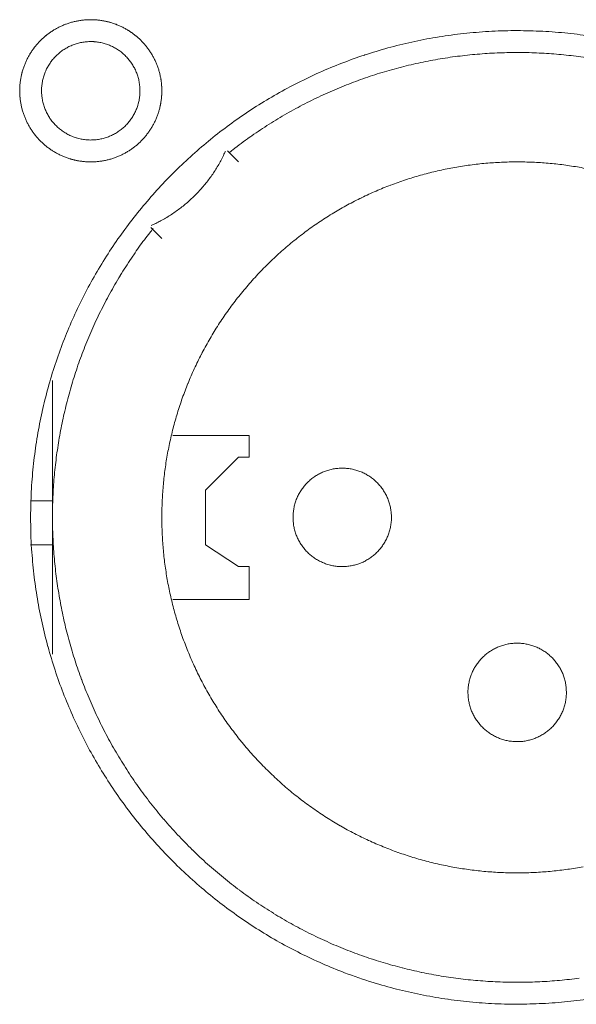
# Model space of a CAD drawing. Units: millimetres. Extents: x -560 to 1260, y -1157 to 1524.
# Drawn here: x 294 to 307, y -382 to -359 of the extents above; entities that cross this region are included whole.
import ezdxf

# ---------------------------------------------------------------- set-up
doc = ezdxf.new("R2010")
doc.units = ezdxf.units.MM
doc.header["$LTSCALE"] = 50.8
doc.layers.get('0').update_dxf_attribs({"lineweight": 0})
doc.layers.add('_U+30EC_U+30A4_U+30E4_U+30FC 1', color=7, linetype='Continuous', lineweight=0)

# ---------------------------------------------------------------- blocks, each defined once
blk = doc.blocks.new('グループ-6')
at = {"layer": '_U+30EC_U+30A4_U+30E4_U+30FC 1', "color": 0, "lineweight": 0}
for p, q in [((-17.91, -586.48), (-18.164, -586.226)), ((-20.45, -592.83), (-20.45, -589.782)), ((-20.45, -592.576), (-20.958, -592.576)), ((-20.45, -596.132), (-20.45, -592.83)), ((-20.45, -593.592), (-20.958, -593.592))]:
    blk.add_line(p, q, dxfattribs=at)
at = {"layer": '_U+30EC_U+30A4_U+30E4_U+30FC 1', "color": 0, "lineweight": 0, "flags": 128}
for points in [[(-21.212, -583.051), (-21.212, -583.057, 0.010252), (-21.21, -583.135, 0.013375), (-21.204, -583.213), (-21.204, -583.219, 0.013335), (-21.192, -583.306), (-21.192, -583.306, 0.01328), (-21.177, -583.392), (-21.177, -583.392, 0.013212), (-21.157, -583.476), (-21.157, -583.476, 0.013138), (-21.133, -583.559), (-21.132, -583.559, 0.013058), (-21.104, -583.639), (-21.104, -583.639, 0.012979), (-21.072, -583.718), (-21.072, -583.718, 0.012901), (-21.036, -583.795), (-21.035, -583.795, 0.012828), (-20.995, -583.869), (-20.995, -583.869, 0.012763), (-20.952, -583.941), (-20.952, -583.941, 0.012708), (-20.905, -584.011), (-20.905, -584.011, 0.012664), (-20.854, -584.078, 0.012628), (-20.8, -584.142, 0.012613), (-20.743, -584.204, 0.012612), (-20.683, -584.262, 0.012626), (-20.62, -584.318, 0.012647), (-20.555, -584.37), (-20.555, -584.37, 0.012684), (-20.486, -584.419), (-20.486, -584.419, 0.012734), (-20.416, -584.464), (-20.416, -584.464, 0.012794), (-20.342, -584.506), (-20.342, -584.506, 0.012863), (-20.267, -584.544), (-20.267, -584.544, 0.012939), (-20.189, -584.579), (-20.189, -584.579, 0.013018), (-20.109, -584.609), (-20.109, -584.609, 0.013097), (-20.028, -584.635), (-20.028, -584.635, 0.013177), (-19.944, -584.658), (-19.939, -584.659, 0.016567), (-19.843, -584.678), (-19.838, -584.679, 0.013321), (-19.75, -584.692, 0.013371), (-19.662, -584.699), (-19.662, -584.699, 0.013378), (-19.573, -584.702), (-19.572, -584.702, 0.013395), (-19.483, -584.7), (-19.482, -584.7, 0.013376), (-19.394, -584.694), (-19.394, -584.694, 0.013336), (-19.307, -584.683), (-19.306, -584.683, 0.01328), (-19.221, -584.667), (-19.22, -584.667, 0.013213), (-19.136, -584.647), (-19.136, -584.647, 0.013138), (-19.054, -584.623), (-19.054, -584.623, 0.013059), (-18.973, -584.595), (-18.973, -584.594, 0.012979), (-18.894, -584.562), (-18.894, -584.562, 0.012901), (-18.818, -584.526), (-18.817, -584.526, 0.012829), (-18.743, -584.486), (-18.743, -584.486, 0.012764), (-18.671, -584.442), (-18.671, -584.442, 0.012708), (-18.601, -584.395), (-18.601, -584.395, 0.012664), (-18.534, -584.344, 0.012628), (-18.47, -584.291, 0.012613), (-18.409, -584.234, 0.012612), (-18.35, -584.174, 0.012626), (-18.295, -584.111, 0.012647), (-18.242, -584.045), (-18.242, -584.045, 0.012684), (-18.194, -583.977), (-18.194, -583.977, 0.012734), (-18.148, -583.906), (-18.148, -583.906, 0.012794), (-18.106, -583.833), (-18.106, -583.833, 0.012863), (-18.068, -583.757), (-18.068, -583.757, 0.012938), (-18.034, -583.68), (-18.034, -583.679, 0.013017), (-18.003, -583.6), (-18.003, -583.6, 0.013097), (-17.977, -583.518), (-17.977, -583.518, 0.013177), (-17.955, -583.435), (-17.953, -583.429, 0.016566), (-17.934, -583.334), (-17.933, -583.328, 0.01332), (-17.921, -583.241, 0.013371), (-17.913, -583.153), (-17.913, -583.152, 0.013377), (-17.91, -583.063), (-17.91, -583.063, 0.013396), (-17.912, -582.973), (-17.912, -582.973, 0.013376), (-17.918, -582.884), (-17.918, -582.884, 0.013336), (-17.929, -582.797), (-17.929, -582.797, 0.01328), (-17.945, -582.711), (-17.945, -582.711, 0.013213), (-17.965, -582.627), (-17.965, -582.626, 0.013138), (-17.989, -582.544), (-17.989, -582.544, 0.013059), (-18.018, -582.463), (-18.018, -582.463, 0.012979), (-18.05, -582.385), (-18.05, -582.384, 0.012901), (-18.086, -582.308), (-18.086, -582.308, 0.012829), (-18.126, -582.234), (-18.126, -582.233, 0.012764), (-18.17, -582.161), (-18.17, -582.161, 0.012708), (-18.217, -582.092), (-18.217, -582.092, 0.012664), (-18.268, -582.025, 0.012628), (-18.322, -581.96, 0.012613), (-18.379, -581.899, 0.012612), (-18.439, -581.84, 0.012626), (-18.501, -581.785, 0.012646), (-18.567, -581.733), (-18.567, -581.733, 0.012684), (-18.635, -581.684), (-18.635, -581.684, 0.012734), (-18.706, -581.638), (-18.706, -581.638, 0.012794), (-18.779, -581.597), (-18.78, -581.597, 0.012863), (-18.855, -581.558), (-18.855, -581.558, 0.012938), (-18.933, -581.524), (-18.933, -581.524, 0.013017), (-19.012, -581.494), (-19.013, -581.494, 0.013097), (-19.094, -581.467), (-19.094, -581.467, 0.013177), (-19.177, -581.445), (-19.183, -581.444, 0.016566), (-19.279, -581.424), (-19.284, -581.423, 0.01332), (-19.371, -581.411, 0.013371), (-19.459, -581.403), (-19.46, -581.403, 0.013377), (-19.549, -581.4), (-19.55, -581.4, 0.013396), (-19.639, -581.402), (-19.639, -581.402, 0.013376), (-19.728, -581.409), (-19.728, -581.409, 0.013336), (-19.815, -581.42), (-19.816, -581.42, 0.01328), (-19.901, -581.435), (-19.901, -581.435, 0.013213), (-19.985, -581.455), (-19.986, -581.455, 0.013138), (-20.068, -581.48), (-20.068, -581.48, 0.013058), (-20.149, -581.508), (-20.149, -581.508, 0.012979), (-20.228, -581.54), (-20.228, -581.54, 0.012901), (-20.304, -581.577), (-20.304, -581.577, 0.012828), (-20.379, -581.617), (-20.379, -581.617, 0.012763), (-20.451, -581.66), (-20.451, -581.66, 0.012708), (-20.52, -581.707), (-20.52, -581.707, 0.012664), (-20.587, -581.758, 0.012628), (-20.652, -581.812, 0.012613), (-20.713, -581.869, 0.012612), (-20.772, -581.929, 0.012626), (-20.827, -581.992, 0.012647), (-20.879, -582.057), (-20.879, -582.057, 0.012685), (-20.928, -582.126), (-20.928, -582.126, 0.012734), (-20.974, -582.196), (-20.974, -582.197, 0.012795), (-21.016, -582.27), (-21.016, -582.27, 0.012864), (-21.054, -582.345), (-21.054, -582.345, 0.012939), (-21.088, -582.423), (-21.088, -582.423, 0.013019), (-21.119, -582.503), (-21.119, -582.503, 0.013099), (-21.145, -582.584), (-21.145, -582.584, 0.013176), (-21.167, -582.668), (-21.167, -582.668, 0.013248), (-21.185, -582.753), (-21.185, -582.753, 0.01331), (-21.198, -582.839), (-21.199, -582.84, 0.013364), (-21.207, -582.927), (-21.208, -582.933, 0.016733), (-21.212, -583.034), (-21.212, -583.04), (-21.212, -583.051)], [(-17.91, -583.051), (-17.91, -583.045, 0.010252), (-17.912, -582.967, 0.013376), (-17.918, -582.889), (-17.918, -582.884, 0.013336), (-17.929, -582.797), (-17.93, -582.796, 0.01328), (-17.945, -582.711), (-17.945, -582.71, 0.013213), (-17.965, -582.626), (-17.965, -582.626, 0.013138), (-17.989, -582.544), (-17.989, -582.544, 0.013059), (-18.018, -582.463), (-18.018, -582.463, 0.012979), (-18.05, -582.384), (-18.05, -582.384, 0.012901), (-18.087, -582.308), (-18.087, -582.308, 0.012829), (-18.127, -582.233), (-18.127, -582.233, 0.012764), (-18.17, -582.161), (-18.17, -582.161, 0.012708), (-18.217, -582.092), (-18.217, -582.092, 0.012664), (-18.268, -582.025, 0.012628), (-18.322, -581.96, 0.012613), (-18.379, -581.899, 0.012613), (-18.439, -581.84, 0.012626), (-18.502, -581.785, 0.012647), (-18.567, -581.733), (-18.567, -581.733, 0.012685), (-18.636, -581.684), (-18.636, -581.684, 0.012734), (-18.706, -581.638), (-18.707, -581.638, 0.012795), (-18.78, -581.596), (-18.78, -581.596, 0.012864), (-18.855, -581.558), (-18.855, -581.558, 0.012939), (-18.933, -581.524), (-18.933, -581.524, 0.013018), (-19.013, -581.493), (-19.013, -581.493, 0.013099), (-19.094, -581.467), (-19.1, -581.466, 0.016479), (-19.194, -581.441), (-19.199, -581.44, 0.013264), (-19.285, -581.423, 0.013321), (-19.371, -581.411), (-19.372, -581.411, 0.013373), (-19.46, -581.403), (-19.46, -581.403, 0.013372), (-19.549, -581.4), (-19.55, -581.4, 0.013387), (-19.639, -581.402), (-19.64, -581.402, 0.013376), (-19.728, -581.409), (-19.729, -581.409, 0.013335), (-19.816, -581.42), (-19.816, -581.42, 0.013279), (-19.901, -581.435), (-19.902, -581.435, 0.013212), (-19.986, -581.455), (-19.986, -581.455, 0.013137), (-20.068, -581.48), (-20.069, -581.48, 0.013058), (-20.149, -581.508), (-20.149, -581.508, 0.012979), (-20.228, -581.54), (-20.228, -581.541, 0.012901), (-20.304, -581.577), (-20.305, -581.577, 0.012829), (-20.379, -581.617), (-20.379, -581.617, 0.012764), (-20.451, -581.66), (-20.451, -581.66, 0.012709), (-20.521, -581.708), (-20.521, -581.708, 0.012664), (-20.588, -581.758, 0.012629), (-20.652, -581.812, 0.012613), (-20.713, -581.869, 0.012613), (-20.772, -581.929, 0.012627), (-20.827, -581.992, 0.012647), (-20.88, -582.058), (-20.88, -582.058, 0.012685), (-20.928, -582.126), (-20.928, -582.126, 0.012735), (-20.974, -582.197), (-20.974, -582.197, 0.012795), (-21.016, -582.27), (-21.016, -582.27, 0.012864), (-21.054, -582.345), (-21.054, -582.346, 0.01294), (-21.088, -582.423), (-21.088, -582.423, 0.013018), (-21.119, -582.503), (-21.119, -582.503, 0.0131), (-21.145, -582.584), (-21.147, -582.59, 0.01648), (-21.171, -582.684), (-21.172, -582.689, 0.013264), (-21.189, -582.775, 0.013321), (-21.201, -582.862), (-21.201, -582.862, 0.013373), (-21.209, -582.95), (-21.209, -582.95, 0.013372), (-21.212, -583.04), (-21.212, -583.04, 0.013387), (-21.21, -583.13), (-21.21, -583.13, 0.013377), (-21.204, -583.218), (-21.204, -583.219, 0.013336), (-21.192, -583.306), (-21.192, -583.306, 0.01328), (-21.177, -583.392), (-21.177, -583.392, 0.013212), (-21.157, -583.476), (-21.157, -583.476, 0.013138), (-21.133, -583.559), (-21.132, -583.559, 0.013059), (-21.104, -583.639), (-21.104, -583.639, 0.012979), (-21.072, -583.718), (-21.072, -583.718, 0.012901), (-21.036, -583.795), (-21.035, -583.795, 0.012829), (-20.995, -583.869), (-20.995, -583.869, 0.012764), (-20.952, -583.941), (-20.952, -583.941, 0.012708), (-20.905, -584.011), (-20.905, -584.011, 0.012664), (-20.854, -584.078, 0.012628), (-20.8, -584.142, 0.012613), (-20.743, -584.204, 0.012613), (-20.683, -584.262, 0.012626), (-20.62, -584.318, 0.012647), (-20.555, -584.37), (-20.555, -584.37, 0.012685), (-20.486, -584.419), (-20.486, -584.419, 0.012735), (-20.416, -584.464), (-20.416, -584.464, 0.012795), (-20.342, -584.506), (-20.342, -584.506, 0.012864), (-20.267, -584.544), (-20.267, -584.544, 0.012939), (-20.189, -584.579), (-20.189, -584.579, 0.013018), (-20.109, -584.609), (-20.109, -584.609, 0.0131), (-20.028, -584.635), (-20.022, -584.637, 0.01648), (-19.929, -584.661), (-19.923, -584.662, 0.013264), (-19.837, -584.679, 0.013321), (-19.751, -584.691), (-19.75, -584.692, 0.013374), (-19.662, -584.699), (-19.662, -584.699, 0.013373), (-19.573, -584.702), (-19.572, -584.702, 0.013387), (-19.483, -584.7), (-19.482, -584.7, 0.013376), (-19.394, -584.694), (-19.394, -584.694, 0.013335), (-19.307, -584.683), (-19.306, -584.683, 0.013279), (-19.221, -584.667), (-19.22, -584.667, 0.013212), (-19.136, -584.647), (-19.136, -584.647, 0.013137), (-19.054, -584.623), (-19.054, -584.623, 0.013058), (-18.973, -584.594), (-18.973, -584.594, 0.012979), (-18.894, -584.562), (-18.894, -584.562, 0.012901), (-18.818, -584.526), (-18.817, -584.526, 0.012828), (-18.743, -584.486), (-18.743, -584.486, 0.012763), (-18.671, -584.442), (-18.671, -584.442, 0.012708), (-18.601, -584.395), (-18.601, -584.395, 0.012664), (-18.534, -584.344, 0.012628), (-18.47, -584.291, 0.012613), (-18.409, -584.234, 0.012613), (-18.35, -584.174, 0.012626), (-18.295, -584.111, 0.012647), (-18.242, -584.045), (-18.242, -584.045, 0.012685), (-18.194, -583.977), (-18.194, -583.977, 0.012735), (-18.148, -583.906), (-18.148, -583.906, 0.012795), (-18.106, -583.833), (-18.106, -583.833, 0.012864), (-18.068, -583.757), (-18.068, -583.757, 0.01294), (-18.034, -583.68), (-18.034, -583.679, 0.013019), (-18.003, -583.6), (-18.003, -583.6, 0.013099), (-17.977, -583.518), (-17.977, -583.518, 0.013176), (-17.955, -583.435), (-17.955, -583.434, 0.013247), (-17.937, -583.35), (-17.937, -583.349, 0.013309), (-17.923, -583.263), (-17.923, -583.263, 0.013364), (-17.915, -583.175), (-17.914, -583.169, 0.016733), (-17.91, -583.069), (-17.91, -583.063), (-17.91, -583.052)], [(-20.958, -592.956, 0.003203), (-20.957, -593.104), (-20.956, -593.215, 0.01286), (-20.942, -593.583), (-20.934, -593.695, 0.012836), (-20.882, -594.273), (-20.882, -594.275, 0.012793), (-20.801, -594.845), (-20.801, -594.847, 0.012739), (-20.692, -595.408), (-20.691, -595.409, 0.012675), (-20.555, -595.96), (-20.554, -595.961, 0.012605), (-20.391, -596.501), (-20.391, -596.502, 0.012532), (-20.202, -597.031), (-20.201, -597.032, 0.012459), (-19.987, -597.547), (-19.987, -597.548, 0.012387), (-19.748, -598.051), (-19.748, -598.052, 0.01232), (-19.485, -598.54), (-19.485, -598.541, 0.01226), (-19.199, -599.015), (-19.199, -599.016, 0.012208), (-18.891, -599.474), (-18.891, -599.475, 0.012167), (-18.561, -599.917, 0.01213), (-18.211, -600.343, 0.012115), (-17.841, -600.751, 0.012111), (-17.451, -601.141, 0.01212), (-17.043, -601.512, 0.012141), (-16.617, -601.862, 0.012167), (-16.175, -602.191), (-16.174, -602.192, 0.012208), (-15.716, -602.5), (-15.715, -602.5, 0.01226), (-15.241, -602.786), (-15.241, -602.786, 0.01232), (-14.752, -603.049), (-14.751, -603.049, 0.012387), (-14.249, -603.288), (-14.248, -603.288, 0.01246), (-13.732, -603.503), (-13.665, -603.529, 0.018824), (-13.001, -603.757), (-12.934, -603.777, 0.012642), (-12.386, -603.928, 0.012708), (-11.83, -604.051), (-11.828, -604.052, 0.012768), (-11.263, -604.147), (-11.261, -604.147, 0.012816), (-10.687, -604.214), (-10.684, -604.214, 0.012853), (-10.102, -604.252), (-10.099, -604.252, 0.012839), (-9.51, -604.259), (-9.507, -604.259, 0.012857), (-8.921, -604.237), (-8.918, -604.237, 0.012835), (-8.34, -604.185), (-8.338, -604.184, 0.012793), (-7.768, -604.103)], [(-8.048, -581.768, 0.012816), (-8.622, -581.701), (-8.625, -581.701, 0.012853), (-9.207, -581.663), (-9.21, -581.663, 0.012839), (-9.799, -581.655), (-9.802, -581.655, 0.012857), (-10.388, -581.678), (-10.391, -581.678, 0.012836), (-10.969, -581.73), (-10.971, -581.73, 0.012793), (-11.541, -581.811), (-11.543, -581.811, 0.012739), (-12.104, -581.92), (-12.106, -581.921, 0.012675), (-12.656, -582.057), (-12.658, -582.057, 0.012605), (-13.197, -582.22), (-13.199, -582.221, 0.012532), (-13.727, -582.41), (-13.728, -582.41, 0.012459), (-14.244, -582.624), (-14.245, -582.625, 0.012387), (-14.747, -582.864), (-14.748, -582.864, 0.01232), (-15.237, -583.126), (-15.237, -583.127, 0.01226), (-15.712, -583.412), (-15.712, -583.412, 0.012208), (-16.171, -583.72), (-16.171, -583.72, 0.012167), (-16.614, -584.05, 0.01213), (-17.04, -584.4, 0.012115), (-17.448, -584.77, 0.012111), (-17.838, -585.16, 0.01212), (-18.208, -585.568, 0.012141), (-18.559, -585.994, 0.012167), (-18.888, -586.436), (-18.889, -586.436, 0.012208), (-19.197, -586.895), (-19.197, -586.895, 0.01226), (-19.483, -587.37), (-19.483, -587.37, 0.01232), (-19.746, -587.859), (-19.746, -587.86, 0.012387), (-19.985, -588.362), (-19.985, -588.363, 0.012459), (-20.2, -588.879), (-20.2, -588.88, 0.012532), (-20.389, -589.408), (-20.39, -589.409, 0.012605), (-20.553, -589.949), (-20.554, -589.95, 0.012675), (-20.69, -590.501), (-20.691, -590.503, 0.012739), (-20.8, -591.063), (-20.8, -591.065, 0.012793), (-20.881, -591.635), (-20.882, -591.637, 0.012835), (-20.934, -592.215), (-20.934, -592.218, 0.012856), (-20.957, -592.804), (-20.957, -592.806, 0.003206), (-20.958, -592.954, 0.003206)], [(-20.704, -583.051), (-20.704, -583.068, 0.02079), (-20.7, -583.143), (-20.699, -583.154, 0.011801), (-20.693, -583.207), (-20.693, -583.207, 0.01175), (-20.685, -583.26), (-20.685, -583.26, 0.011701), (-20.674, -583.312), (-20.674, -583.312, 0.011646), (-20.661, -583.363), (-20.661, -583.363, 0.011586), (-20.645, -583.414), (-20.645, -583.414, 0.011524), (-20.628, -583.463), (-20.628, -583.463, 0.011462), (-20.608, -583.511), (-20.608, -583.511, 0.011401), (-20.586, -583.558), (-20.586, -583.558, 0.011344), (-20.562, -583.604), (-20.562, -583.604, 0.011291), (-20.536, -583.648), (-20.536, -583.648, 0.011245), (-20.508, -583.692), (-20.508, -583.692, 0.011206), (-20.478, -583.733), (-20.478, -583.733, 0.011175), (-20.447, -583.774, 0.011151), (-20.413, -583.813, 0.01114), (-20.378, -583.85, 0.01114), (-20.342, -583.886, 0.011149), (-20.303, -583.92, 0.011168), (-20.264, -583.953, 0.011189), (-20.223, -583.983), (-20.223, -583.983, 0.011224), (-20.18, -584.012), (-20.18, -584.012, 0.011267), (-20.136, -584.039), (-20.136, -584.039, 0.011316), (-20.091, -584.064), (-20.091, -584.064, 0.011371), (-20.045, -584.087), (-20.045, -584.087, 0.01143), (-19.997, -584.108), (-19.997, -584.108, 0.011492), (-19.948, -584.127), (-19.948, -584.127, 0.011555), (-19.899, -584.144), (-19.895, -584.145, 0.014528), (-19.838, -584.16), (-19.835, -584.161, 0.011687), (-19.783, -584.173, 0.011738), (-19.731, -584.182), (-19.731, -584.182, 0.011779), (-19.677, -584.188), (-19.677, -584.188, 0.011816), (-19.623, -584.193), (-19.623, -584.193, 0.011814), (-19.568, -584.194), (-19.568, -584.194, 0.011825), (-19.513, -584.193), (-19.513, -584.193, 0.011818), (-19.459, -584.19), (-19.459, -584.19, 0.011789), (-19.405, -584.184), (-19.405, -584.184, 0.011749), (-19.352, -584.175), (-19.352, -584.175, 0.0117), (-19.3, -584.164), (-19.3, -584.164, 0.011645), (-19.249, -584.151), (-19.249, -584.151, 0.011585), (-19.199, -584.136), (-19.199, -584.136, 0.011523), (-19.15, -584.118), (-19.149, -584.118, 0.011461), (-19.101, -584.098), (-19.101, -584.098, 0.0114), (-19.054, -584.076), (-19.054, -584.076, 0.011343), (-19.009, -584.052), (-19.009, -584.052, 0.01129), (-18.964, -584.026), (-18.964, -584.026, 0.011244), (-18.921, -583.998), (-18.921, -583.998, 0.011205), (-18.879, -583.968), (-18.879, -583.968, 0.011175), (-18.838, -583.937, 0.01115), (-18.799, -583.904, 0.011139), (-18.762, -583.869, 0.011139), (-18.726, -583.832, 0.011148), (-18.692, -583.794, 0.011167), (-18.66, -583.754, 0.011189), (-18.629, -583.713), (-18.629, -583.713, 0.011224), (-18.6, -583.67), (-18.6, -583.67, 0.011266), (-18.573, -583.626), (-18.573, -583.626, 0.011316), (-18.548, -583.581), (-18.548, -583.581, 0.011371), (-18.525, -583.535), (-18.525, -583.535, 0.01143), (-18.504, -583.487), (-18.504, -583.487, 0.011492), (-18.485, -583.439), (-18.485, -583.439, 0.011555), (-18.469, -583.389), (-18.468, -583.386, 0.014528), (-18.452, -583.329), (-18.451, -583.326, 0.011687), (-18.44, -583.274, 0.011738), (-18.431, -583.221), (-18.43, -583.221, 0.011779), (-18.424, -583.168), (-18.424, -583.167, 0.011817), (-18.42, -583.113), (-18.42, -583.113, 0.011814), (-18.418, -583.058), (-18.418, -583.058, 0.011825), (-18.419, -583.003), (-18.419, -583.003, 0.011818), (-18.422, -582.949), (-18.423, -582.949, 0.011789), (-18.429, -582.895), (-18.429, -582.895, 0.011749), (-18.437, -582.842), (-18.437, -582.842, 0.0117), (-18.448, -582.79), (-18.448, -582.79, 0.011645), (-18.461, -582.739), (-18.461, -582.739, 0.011585), (-18.477, -582.689), (-18.477, -582.689, 0.011523), (-18.494, -582.64), (-18.494, -582.64, 0.011461), (-18.514, -582.592), (-18.514, -582.592, 0.0114), (-18.536, -582.545), (-18.536, -582.545, 0.011343), (-18.56, -582.499), (-18.56, -582.499, 0.011291), (-18.586, -582.454), (-18.586, -582.454, 0.011244), (-18.614, -582.411), (-18.614, -582.411, 0.011206), (-18.644, -582.369), (-18.644, -582.369, 0.011175), (-18.675, -582.329, 0.01115), (-18.709, -582.29, 0.01114), (-18.744, -582.252, 0.011139), (-18.78, -582.216, 0.011149), (-18.818, -582.182, 0.011168), (-18.858, -582.15, 0.01119), (-18.899, -582.119), (-18.899, -582.119, 0.011225), (-18.942, -582.09), (-18.942, -582.09, 0.011267), (-18.986, -582.063), (-18.986, -582.063, 0.011317), (-19.031, -582.038), (-19.031, -582.038, 0.011372), (-19.077, -582.015), (-19.077, -582.015, 0.011431), (-19.125, -581.994), (-19.125, -581.994, 0.011493), (-19.173, -581.976), (-19.174, -581.976, 0.011555), (-19.223, -581.959), (-19.223, -581.959, 0.011617), (-19.274, -581.945), (-19.274, -581.945, 0.011674), (-19.325, -581.933), (-19.326, -581.933, 0.011727), (-19.378, -581.923), (-19.378, -581.923, 0.011771), (-19.431, -581.916), (-19.431, -581.916, 0.011815), (-19.485, -581.911), (-19.489, -581.91, 0.014762), (-19.55, -581.908), (-19.554, -581.908, 0.011811), (-19.609, -581.909), (-19.609, -581.909, 0.011819), (-19.663, -581.913), (-19.663, -581.913, 0.011789), (-19.717, -581.919), (-19.717, -581.919, 0.011749), (-19.77, -581.927), (-19.77, -581.927, 0.011701), (-19.822, -581.938), (-19.822, -581.938, 0.011645), (-19.873, -581.951), (-19.873, -581.951, 0.011586), (-19.923, -581.967), (-19.923, -581.967, 0.011524), (-19.972, -581.984), (-19.972, -581.985, 0.011461), (-20.02, -582.004), (-20.021, -582.004, 0.011401), (-20.067, -582.026), (-20.068, -582.026, 0.011344), (-20.113, -582.05), (-20.113, -582.05, 0.011291), (-20.158, -582.076), (-20.158, -582.076, 0.011245), (-20.201, -582.104), (-20.201, -582.104, 0.011206), (-20.243, -582.134), (-20.243, -582.134, 0.011175), (-20.283, -582.165, 0.01115), (-20.322, -582.199, 0.01114), (-20.36, -582.234, 0.01114), (-20.396, -582.27, 0.011149), (-20.43, -582.309, 0.011168), (-20.462, -582.348, 0.01119), (-20.493, -582.389), (-20.493, -582.389, 0.011224), (-20.522, -582.432), (-20.522, -582.432, 0.011267), (-20.549, -582.476), (-20.549, -582.476, 0.011317), (-20.574, -582.521), (-20.574, -582.521, 0.011372), (-20.597, -582.567), (-20.597, -582.568, 0.011431), (-20.618, -582.615), (-20.618, -582.615, 0.011492), (-20.637, -582.664), (-20.637, -582.664, 0.011555), (-20.653, -582.713), (-20.653, -582.713, 0.011616), (-20.668, -582.764), (-20.668, -582.764, 0.011674), (-20.68, -582.816), (-20.68, -582.816, 0.011726), (-20.689, -582.868), (-20.689, -582.868, 0.011771), (-20.697, -582.921), (-20.697, -582.922, 0.01181), (-20.702, -582.975), (-20.702, -582.979, 0.014781), (-20.704, -583.04), (-20.704, -583.044), (-20.704, -583.051)], [(-7.888, -582.308, 0.010612), (-8.344, -582.242, 0.010602), (-8.801, -582.196, 0.0106), (-9.26, -582.169, 0.010606), (-9.72, -582.162, 0.010619), (-10.18, -582.175, 0.010635), (-10.639, -582.207), (-10.639, -582.207, 0.010661), (-11.097, -582.258), (-11.098, -582.258, 0.010694), (-11.554, -582.329), (-11.554, -582.33, 0.010733), (-12.007, -582.42), (-12.008, -582.42, 0.010777), (-12.458, -582.531), (-12.459, -582.531, 0.010824), (-12.905, -582.661), (-12.905, -582.661, 0.010874), (-13.347, -582.811), (-13.348, -582.812, 0.010926), (-13.784, -582.981), (-13.785, -582.982, 0.010977), (-14.215, -583.171), (-14.216, -583.171, 0.011027), (-14.64, -583.381), (-14.641, -583.381, 0.011073), (-15.057, -583.61), (-15.059, -583.611, 0.011114), (-15.467, -583.86), (-15.468, -583.861, 0.011149), (-15.868, -584.129), (-15.87, -584.13, 0.011171), (-16.26, -584.419), (-16.261, -584.42, 0.002789), (-16.357, -584.495, 0.002789)], [(-18.155, -586.179), (-18.155, -586.179, 0.007312), (-18.049, -586.129, 0.00967), (-17.946, -586.076), (-17.939, -586.072, 0.009646), (-17.823, -586.007), (-17.823, -586.007, 0.009624), (-17.711, -585.938), (-17.711, -585.938, 0.009604), (-17.602, -585.865), (-17.601, -585.865, 0.009587), (-17.495, -585.788), (-17.495, -585.788, 0.009573), (-17.392, -585.707, 0.009559), (-17.292, -585.622, 0.009554), (-17.195, -585.533, 0.009553), (-17.102, -585.441, 0.009556), (-17.013, -585.346, 0.009564), (-16.927, -585.246, 0.00957), (-16.845, -585.144), (-16.845, -585.144, 0.009583), (-16.767, -585.038), (-16.766, -585.038, 0.009599), (-16.692, -584.93), (-16.692, -584.93, 0.009618), (-16.622, -584.818), (-16.622, -584.818, 0.00964), (-16.556, -584.704), (-16.556, -584.703, 0.009664), (-16.495, -584.586), (-16.495, -584.586, 0.009689), (-16.438, -584.466), (-16.438, -584.466), (-16.434, -584.459)], [(-7.944, -584.88, 0.011063), (-8.302, -584.813), (-8.303, -584.813, 0.011021), (-8.663, -584.761), (-8.663, -584.761, 0.010985), (-9.025, -584.726), (-9.025, -584.726, 0.010957), (-9.387, -584.706, 0.010933), (-9.75, -584.703, 0.010924), (-10.113, -584.715, 0.010924), (-10.474, -584.743, 0.010933), (-10.835, -584.787, 0.01095), (-11.193, -584.846, 0.01097), (-11.548, -584.922), (-11.548, -584.922, 0.011002), (-11.9, -585.013), (-11.901, -585.013, 0.011041), (-12.249, -585.119), (-12.249, -585.119, 0.011087), (-12.593, -585.241), (-12.594, -585.241, 0.011137), (-12.933, -585.379), (-12.933, -585.379, 0.011192), (-13.267, -585.532), (-13.267, -585.533, 0.011249), (-13.595, -585.701), (-13.596, -585.701, 0.011307), (-13.916, -585.885), (-13.917, -585.886, 0.011364), (-14.231, -586.085), (-14.232, -586.085, 0.011418), (-14.538, -586.3), (-14.539, -586.3, 0.011468), (-14.837, -586.53), (-14.838, -586.531, 0.01151), (-15.127, -586.775), (-15.128, -586.776, 0.011548), (-15.407, -587.036), (-15.409, -587.037, 0.011555), (-15.678, -587.312), (-15.679, -587.313, 0.011555), (-15.937, -587.602), (-15.938, -587.603, 0.011558), (-16.18, -587.9), (-16.181, -587.901, 0.011529), (-16.407, -588.207), (-16.408, -588.208, 0.01149), (-16.618, -588.521), (-16.619, -588.522, 0.011444), (-16.813, -588.843), (-16.814, -588.844, 0.011391), (-16.992, -589.171), (-16.993, -589.172, 0.011336), (-17.155, -589.505), (-17.156, -589.505, 0.011278), (-17.302, -589.844), (-17.303, -589.845, 0.01122), (-17.434, -590.188), (-17.434, -590.189, 0.011164), (-17.549, -590.537), (-17.549, -590.537, 0.011111), (-17.648, -590.889), (-17.648, -590.889, 0.011063), (-17.731, -591.244), (-17.731, -591.245, 0.011021), (-17.799, -591.602), (-17.799, -591.602, 0.010985), (-17.85, -591.962), (-17.85, -591.962, 0.010957), (-17.886, -592.324, 0.010933), (-17.906, -592.686, 0.010924), (-17.909, -593.049, 0.010924), (-17.898, -593.411, 0.010933), (-17.87, -593.773, 0.01095), (-17.826, -594.133, 0.01097), (-17.767, -594.492), (-17.767, -594.492, 0.011002), (-17.691, -594.848), (-17.691, -594.848, 0.011041), (-17.601, -595.201), (-17.6, -595.201, 0.011087), (-17.494, -595.55), (-17.494, -595.55, 0.011137), (-17.371, -595.895), (-17.371, -595.896, 0.011192), (-17.233, -596.236), (-17.233, -596.236, 0.011249), (-17.079, -596.571), (-17.079, -596.572, 0.011307), (-16.909, -596.9), (-16.909, -596.901, 0.011364), (-16.724, -597.224), (-16.723, -597.224, 0.011418), (-16.523, -597.54), (-16.522, -597.541, 0.011468), (-16.306, -597.848), (-16.305, -597.849, 0.01151), (-16.074, -598.149), (-16.073, -598.15, 0.011547), (-15.826, -598.441), (-15.825, -598.442, 0.011556), (-15.562, -598.724), (-15.561, -598.725, 0.01156), (-15.284, -598.995), (-15.283, -598.996, 0.011557), (-14.997, -599.251), (-14.996, -599.252, 0.011529), (-14.701, -599.492), (-14.699, -599.493, 0.01149), (-14.396, -599.717), (-14.395, -599.717, 0.011444), (-14.083, -599.926), (-14.082, -599.926, 0.011391), (-13.764, -600.119), (-13.763, -600.12, 0.011336), (-13.437, -600.297), (-13.436, -600.297, 0.011278), (-13.105, -600.459), (-13.104, -600.459, 0.01122), (-12.767, -600.605), (-12.766, -600.605, 0.011164), (-12.424, -600.736), (-12.423, -600.736, 0.011111), (-12.076, -600.851), (-12.076, -600.851, 0.011063), (-11.725, -600.95), (-11.725, -600.95, 0.011021), (-11.37, -601.033), (-11.37, -601.033, 0.010985), (-11.013, -601.1), (-11.013, -601.1, 0.010957), (-10.653, -601.152, 0.010933), (-10.292, -601.188, 0.010924), (-9.93, -601.208, 0.010924), (-9.567, -601.212, 0.010933), (-9.205, -601.2, 0.01095), (-8.843, -601.172, 0.01097), (-8.482, -601.129), (-8.482, -601.129, 0.011002), (-8.123, -601.07)], [(-18.115, -586.252, 0.002781), (-18.19, -586.348), (-18.283, -586.468, 0.016753), (-18.533, -586.813), (-18.618, -586.94, 0.011138), (-18.877, -587.344), (-18.878, -587.346, 0.011095), (-19.117, -587.758), (-19.117, -587.759, 0.011051), (-19.337, -588.179), (-19.337, -588.18, 0.011002), (-19.537, -588.607), (-19.537, -588.608, 0.010952), (-19.717, -589.041), (-19.717, -589.042, 0.0109), (-19.877, -589.481), (-19.877, -589.482, 0.010849), (-20.017, -589.926), (-20.018, -589.926, 0.0108), (-20.138, -590.375), (-20.138, -590.375, 0.010754), (-20.239, -590.827), (-20.239, -590.827, 0.010713), (-20.32, -591.282), (-20.32, -591.282, 0.010677), (-20.382, -591.739), (-20.382, -591.74, 0.010647), (-20.424, -592.198, 0.01062), (-20.446, -592.658, 0.010606), (-20.449, -593.118, 0.0106), (-20.432, -593.578, 0.010602), (-20.396, -594.036, 0.010612), (-20.34, -594.493, 0.010629), (-20.265, -594.947, 0.010647), (-20.171, -595.398), (-20.171, -595.398, 0.010677), (-20.058, -595.845), (-20.057, -595.845, 0.010713), (-19.925, -596.288), (-19.925, -596.288, 0.010754), (-19.773, -596.725), (-19.772, -596.726, 0.0108), (-19.601, -597.157), (-19.601, -597.158, 0.010849), (-19.411, -597.583), (-19.41, -597.583, 0.0109), (-19.201, -598.001), (-19.201, -598.002, 0.010952), (-18.973, -598.412), (-18.972, -598.412, 0.011002), (-18.725, -598.814), (-18.724, -598.815, 0.01105), (-18.458, -599.207), (-18.458, -599.208, 0.011094), (-18.173, -599.59), (-18.172, -599.591, 0.011132), (-17.868, -599.963), (-17.867, -599.964, 0.011165), (-17.545, -600.325), (-17.544, -600.326, 0.011163), (-17.203, -600.675), (-17.201, -600.676, 0.011172), (-16.847, -601.008), (-16.846, -601.009, 0.011149), (-16.479, -601.322), (-16.478, -601.323, 0.011114), (-16.101, -601.617), (-16.1, -601.618, 0.011073), (-15.713, -601.894), (-15.712, -601.895, 0.011027), (-15.315, -602.151), (-15.314, -602.152, 0.010977), (-14.909, -602.39), (-14.908, -602.39, 0.010926), (-14.494, -602.609), (-14.493, -602.609, 0.010874), (-14.072, -602.809), (-14.071, -602.809, 0.010824), (-13.643, -602.99), (-13.643, -602.99, 0.010777), (-13.208, -603.152), (-13.208, -603.152, 0.010733), (-12.768, -603.295), (-12.767, -603.295, 0.010694), (-12.323, -603.418), (-12.322, -603.418, 0.010661), (-11.874, -603.522), (-11.873, -603.522, 0.010635), (-11.421, -603.607, 0.010612), (-10.965, -603.672, 0.010602), (-10.508, -603.718, 0.0106), (-10.049, -603.745, 0.010606), (-9.589, -603.752, 0.01062), (-9.129, -603.74, 0.010635), (-8.67, -603.708), (-8.67, -603.708, 0.010661), (-8.212, -603.656)], [(-12.576, -592.957), (-12.576, -592.94, 0.020788), (-12.58, -592.865), (-12.581, -592.855, 0.011801), (-12.587, -592.801), (-12.587, -592.801, 0.011749), (-12.595, -592.748), (-12.595, -592.748, 0.0117), (-12.606, -592.696), (-12.606, -592.696, 0.011645), (-12.619, -592.645), (-12.619, -592.645, 0.011585), (-12.635, -592.595), (-12.635, -592.595, 0.011523), (-12.652, -592.546), (-12.652, -592.546, 0.011461), (-12.672, -592.497), (-12.672, -592.497, 0.0114), (-12.694, -592.45), (-12.694, -592.45, 0.011343), (-12.718, -592.405), (-12.718, -592.405, 0.011291), (-12.744, -592.36), (-12.744, -592.36, 0.011244), (-12.772, -592.317), (-12.772, -592.317, 0.011206), (-12.802, -592.275), (-12.802, -592.275, 0.011175), (-12.833, -592.235, 0.01115), (-12.867, -592.196, 0.011139), (-12.902, -592.158, 0.011139), (-12.938, -592.122, 0.011148), (-12.977, -592.088, 0.011168), (-13.016, -592.056, 0.011189), (-13.057, -592.025), (-13.057, -592.025, 0.011224), (-13.1, -591.996), (-13.1, -591.996, 0.011266), (-13.144, -591.969), (-13.144, -591.969, 0.011316), (-13.189, -591.944), (-13.189, -591.944, 0.011371), (-13.235, -591.921), (-13.236, -591.921, 0.01143), (-13.283, -591.9), (-13.283, -591.9, 0.011492), (-13.332, -591.882), (-13.332, -591.881, 0.011554), (-13.381, -591.865), (-13.381, -591.865, 0.011615), (-13.432, -591.851), (-13.432, -591.851, 0.011673), (-13.484, -591.838), (-13.484, -591.838, 0.011725), (-13.536, -591.829), (-13.536, -591.829, 0.01177), (-13.589, -591.821), (-13.59, -591.821, 0.01181), (-13.643, -591.817), (-13.647, -591.816, 0.014775), (-13.708, -591.814), (-13.712, -591.814, 0.011835), (-13.767, -591.815), (-13.767, -591.815, 0.011816), (-13.821, -591.819), (-13.822, -591.819, 0.011788), (-13.875, -591.825), (-13.875, -591.825, 0.011748), (-13.928, -591.833), (-13.928, -591.833, 0.0117), (-13.98, -591.844), (-13.98, -591.844, 0.011644), (-14.031, -591.857), (-14.031, -591.857, 0.011585), (-14.081, -591.873), (-14.081, -591.873, 0.011523), (-14.131, -591.891), (-14.131, -591.891, 0.01146), (-14.179, -591.91), (-14.179, -591.91, 0.0114), (-14.226, -591.932), (-14.226, -591.932, 0.011342), (-14.271, -591.956), (-14.272, -591.956, 0.01129), (-14.316, -591.982), (-14.316, -591.982, 0.011244), (-14.359, -592.01), (-14.359, -592.01, 0.011205), (-14.401, -592.04), (-14.401, -592.04, 0.011174), (-14.442, -592.072, 0.01115), (-14.481, -592.105, 0.011139), (-14.518, -592.14, 0.011139), (-14.554, -592.177, 0.011148), (-14.588, -592.215, 0.011168), (-14.62, -592.255, 0.011189), (-14.651, -592.296), (-14.651, -592.296, 0.011224), (-14.68, -592.338), (-14.68, -592.338, 0.011267), (-14.707, -592.382), (-14.707, -592.382, 0.011316), (-14.732, -592.427), (-14.732, -592.427, 0.011372), (-14.755, -592.474), (-14.755, -592.474, 0.011431), (-14.776, -592.521), (-14.776, -592.521, 0.011493), (-14.795, -592.57), (-14.795, -592.57, 0.011555), (-14.811, -592.62), (-14.811, -592.62, 0.011616), (-14.826, -592.67), (-14.826, -592.67, 0.011674), (-14.838, -592.722), (-14.838, -592.722, 0.011726), (-14.847, -592.774), (-14.847, -592.774, 0.011771), (-14.855, -592.828), (-14.855, -592.828, 0.011814), (-14.86, -592.882), (-14.86, -592.885, 0.014761), (-14.862, -592.947), (-14.862, -592.95, 0.011812), (-14.861, -593.005), (-14.861, -593.005, 0.01182), (-14.857, -593.06), (-14.857, -593.06, 0.01179), (-14.851, -593.113), (-14.851, -593.113, 0.01175), (-14.843, -593.166), (-14.843, -593.166, 0.011701), (-14.832, -593.218), (-14.832, -593.218, 0.011646), (-14.819, -593.269), (-14.819, -593.27, 0.011586), (-14.803, -593.32), (-14.803, -593.32, 0.011524), (-14.786, -593.369), (-14.786, -593.369, 0.011461), (-14.766, -593.417), (-14.766, -593.417, 0.011401), (-14.744, -593.464), (-14.744, -593.464, 0.011343), (-14.72, -593.51), (-14.72, -593.51, 0.011291), (-14.694, -593.554), (-14.694, -593.554, 0.011245), (-14.666, -593.598), (-14.666, -593.598, 0.011206), (-14.636, -593.639), (-14.636, -593.639, 0.011175), (-14.605, -593.68, 0.01115), (-14.571, -593.719, 0.011139), (-14.536, -593.756, 0.011139), (-14.5, -593.792, 0.011148), (-14.461, -593.826, 0.011168), (-14.422, -593.859, 0.011189), (-14.381, -593.889), (-14.381, -593.889, 0.011224), (-14.338, -593.918), (-14.338, -593.918, 0.011267), (-14.294, -593.945), (-14.294, -593.945, 0.011316), (-14.249, -593.97), (-14.249, -593.97, 0.011371), (-14.203, -593.993), (-14.203, -593.993, 0.011431), (-14.155, -594.014), (-14.155, -594.014, 0.011492), (-14.106, -594.033), (-14.106, -594.033, 0.011556), (-14.057, -594.05), (-14.053, -594.051, 0.014528), (-13.996, -594.066), (-13.993, -594.067, 0.011688), (-13.941, -594.079, 0.011738), (-13.889, -594.088), (-13.889, -594.088, 0.01178), (-13.835, -594.094), (-13.835, -594.094, 0.011817), (-13.781, -594.099), (-13.781, -594.099, 0.011815), (-13.726, -594.1), (-13.726, -594.1, 0.011825), (-13.671, -594.099), (-13.671, -594.099, 0.011818), (-13.617, -594.096), (-13.617, -594.096, 0.011789), (-13.563, -594.09), (-13.563, -594.09, 0.011749), (-13.51, -594.081), (-13.51, -594.081, 0.0117), (-13.458, -594.07), (-13.458, -594.07, 0.011645), (-13.407, -594.057), (-13.407, -594.057, 0.011585), (-13.357, -594.042), (-13.357, -594.042, 0.011523), (-13.307, -594.024), (-13.307, -594.024, 0.011461), (-13.259, -594.004), (-13.259, -594.004, 0.0114), (-13.212, -593.982), (-13.212, -593.982, 0.011343), (-13.167, -593.958), (-13.167, -593.958, 0.01129), (-13.122, -593.932), (-13.122, -593.932, 0.011244), (-13.079, -593.904), (-13.079, -593.904, 0.011205), (-13.037, -593.875), (-13.037, -593.874, 0.011175), (-12.996, -593.843, 0.01115), (-12.957, -593.81, 0.011139), (-12.92, -593.775, 0.011139), (-12.884, -593.738, 0.011148), (-12.85, -593.7, 0.011167), (-12.818, -593.66, 0.011189), (-12.787, -593.619), (-12.787, -593.619, 0.011224), (-12.758, -593.576), (-12.758, -593.576, 0.011266), (-12.731, -593.532), (-12.731, -593.532, 0.011316), (-12.706, -593.487), (-12.706, -593.487, 0.011371), (-12.683, -593.441), (-12.683, -593.441, 0.01143), (-12.662, -593.393), (-12.662, -593.393, 0.011492), (-12.643, -593.345), (-12.643, -593.345, 0.011554), (-12.627, -593.295), (-12.627, -593.295, 0.011615), (-12.612, -593.244), (-12.612, -593.244, 0.011673), (-12.6, -593.193), (-12.6, -593.193, 0.011726), (-12.591, -593.14), (-12.591, -593.14, 0.01177), (-12.583, -593.087), (-12.583, -593.087, 0.011809), (-12.578, -593.033), (-12.578, -593.029, 0.014781), (-12.576, -592.968), (-12.576, -592.964), (-12.576, -592.957)], [(-8.512, -597.021), (-8.512, -597.004, 0.02079), (-8.516, -596.929), (-8.517, -596.919, 0.011801), (-8.523, -596.865), (-8.523, -596.865, 0.01175), (-8.531, -596.812), (-8.531, -596.812, 0.011701), (-8.542, -596.76), (-8.542, -596.76, 0.011645), (-8.555, -596.709), (-8.555, -596.709, 0.011586), (-8.571, -596.659), (-8.571, -596.659, 0.011524), (-8.588, -596.61), (-8.588, -596.609, 0.011461), (-8.608, -596.561), (-8.608, -596.561, 0.011401), (-8.63, -596.514), (-8.63, -596.514, 0.011343), (-8.654, -596.469), (-8.654, -596.469, 0.011291), (-8.68, -596.424), (-8.68, -596.424, 0.011244), (-8.708, -596.381), (-8.708, -596.381, 0.011205), (-8.738, -596.339), (-8.738, -596.339, 0.011175), (-8.769, -596.299, 0.01115), (-8.803, -596.26, 0.011139), (-8.838, -596.222, 0.011139), (-8.874, -596.186, 0.011148), (-8.913, -596.152, 0.011167), (-8.952, -596.12, 0.011189), (-8.993, -596.089), (-8.993, -596.089, 0.011224), (-9.036, -596.06), (-9.036, -596.06, 0.011266), (-9.08, -596.033), (-9.08, -596.033, 0.011316), (-9.125, -596.008), (-9.125, -596.008, 0.011371), (-9.171, -595.985), (-9.172, -595.985, 0.01143), (-9.219, -595.964), (-9.219, -595.964, 0.011492), (-9.268, -595.946), (-9.268, -595.945, 0.011554), (-9.317, -595.929), (-9.317, -595.929, 0.011615), (-9.368, -595.915), (-9.368, -595.915, 0.011673), (-9.42, -595.902), (-9.42, -595.902, 0.011725), (-9.472, -595.893), (-9.472, -595.893, 0.01177), (-9.525, -595.886), (-9.526, -595.885, 0.01181), (-9.579, -595.881), (-9.583, -595.88, 0.014775), (-9.644, -595.878), (-9.648, -595.878, 0.011834), (-9.703, -595.879), (-9.703, -595.879, 0.011816), (-9.757, -595.883), (-9.758, -595.883, 0.011788), (-9.811, -595.889), (-9.811, -595.889, 0.011748), (-9.864, -595.897), (-9.864, -595.897, 0.011699), (-9.916, -595.908), (-9.916, -595.908, 0.011644), (-9.967, -595.921), (-9.967, -595.921, 0.011585), (-10.017, -595.937), (-10.017, -595.937, 0.011523), (-10.067, -595.955), (-10.067, -595.955, 0.011461), (-10.115, -595.974), (-10.115, -595.974, 0.0114), (-10.162, -595.996), (-10.162, -595.996, 0.011343), (-10.208, -596.02), (-10.208, -596.02, 0.01129), (-10.252, -596.046), (-10.252, -596.046, 0.011244), (-10.295, -596.074), (-10.295, -596.074, 0.011205), (-10.337, -596.104), (-10.337, -596.104, 0.011175), (-10.378, -596.136, 0.01115), (-10.417, -596.169, 0.011139), (-10.454, -596.204, 0.011139), (-10.49, -596.241, 0.011148), (-10.524, -596.279, 0.011167), (-10.557, -596.319, 0.011189), (-10.587, -596.36), (-10.587, -596.36, 0.011224), (-10.616, -596.402), (-10.616, -596.402, 0.011266), (-10.643, -596.446), (-10.643, -596.446, 0.011316), (-10.668, -596.491), (-10.668, -596.491, 0.011371), (-10.691, -596.538), (-10.691, -596.538, 0.01143), (-10.712, -596.585), (-10.712, -596.585, 0.011491), (-10.731, -596.634), (-10.731, -596.634, 0.011554), (-10.747, -596.684), (-10.747, -596.684, 0.011615), (-10.762, -596.734), (-10.762, -596.734, 0.011673), (-10.774, -596.786), (-10.774, -596.786, 0.011725), (-10.783, -596.838), (-10.783, -596.839, 0.011769), (-10.791, -596.892), (-10.791, -596.892, 0.01181), (-10.796, -596.946), (-10.796, -596.949, 0.014774), (-10.798, -597.011), (-10.798, -597.014, 0.011834), (-10.797, -597.069), (-10.797, -597.069, 0.011816), (-10.793, -597.124), (-10.793, -597.124, 0.011789), (-10.787, -597.177), (-10.787, -597.177, 0.011749), (-10.779, -597.23), (-10.779, -597.23, 0.0117), (-10.768, -597.282), (-10.768, -597.282, 0.011645), (-10.755, -597.333), (-10.755, -597.334, 0.011585), (-10.739, -597.384), (-10.739, -597.384, 0.011523), (-10.722, -597.433), (-10.722, -597.433, 0.011461), (-10.702, -597.481), (-10.702, -597.481, 0.0114), (-10.68, -597.528), (-10.68, -597.528, 0.011343), (-10.656, -597.574), (-10.656, -597.574, 0.011291), (-10.63, -597.618), (-10.63, -597.618, 0.011244), (-10.602, -597.662), (-10.602, -597.662, 0.011206), (-10.572, -597.703), (-10.572, -597.703, 0.011175), (-10.541, -597.744, 0.01115), (-10.507, -597.783, 0.01114), (-10.472, -597.82, 0.011139), (-10.436, -597.856, 0.011149), (-10.397, -597.89, 0.011168), (-10.358, -597.923, 0.011189), (-10.317, -597.953), (-10.317, -597.953, 0.011224), (-10.274, -597.982), (-10.274, -597.982, 0.011267), (-10.23, -598.009), (-10.23, -598.009, 0.011316), (-10.185, -598.034), (-10.185, -598.034, 0.011371), (-10.139, -598.057), (-10.139, -598.057, 0.01143), (-10.091, -598.078), (-10.091, -598.078, 0.011492), (-10.042, -598.097), (-10.042, -598.097, 0.011554), (-9.993, -598.114), (-9.993, -598.114, 0.011615), (-9.942, -598.128), (-9.942, -598.128, 0.011673), (-9.89, -598.14), (-9.89, -598.14, 0.011725), (-9.838, -598.15), (-9.838, -598.15, 0.01177), (-9.785, -598.157), (-9.784, -598.157, 0.011813), (-9.731, -598.162), (-9.727, -598.162, 0.014759), (-9.666, -598.164), (-9.662, -598.164, 0.011812), (-9.607, -598.163), (-9.607, -598.163, 0.01182), (-9.553, -598.16), (-9.552, -598.16, 0.01179), (-9.499, -598.154), (-9.499, -598.154, 0.01175), (-9.446, -598.145), (-9.446, -598.145, 0.011701), (-9.394, -598.134), (-9.394, -598.134, 0.011646), (-9.343, -598.121), (-9.343, -598.121, 0.011586), (-9.293, -598.106), (-9.293, -598.106, 0.011524), (-9.243, -598.088), (-9.243, -598.088, 0.011462), (-9.195, -598.068), (-9.195, -598.068, 0.011401), (-9.148, -598.046), (-9.148, -598.046, 0.011344), (-9.103, -598.022), (-9.103, -598.022, 0.011291), (-9.058, -597.996), (-9.058, -597.996, 0.011245), (-9.015, -597.968), (-9.015, -597.968, 0.011206), (-8.973, -597.938), (-8.973, -597.938, 0.011175), (-8.932, -597.907, 0.011151), (-8.893, -597.874, 0.01114), (-8.856, -597.839, 0.01114), (-8.82, -597.802, 0.011149), (-8.786, -597.764, 0.011168), (-8.754, -597.724, 0.011189), (-8.723, -597.683), (-8.723, -597.683, 0.011224), (-8.694, -597.64), (-8.694, -597.64, 0.011267), (-8.667, -597.596), (-8.667, -597.596, 0.011316), (-8.642, -597.551), (-8.642, -597.551, 0.011371), (-8.619, -597.505), (-8.619, -597.505, 0.01143), (-8.598, -597.457), (-8.598, -597.457, 0.011492), (-8.579, -597.409), (-8.579, -597.409, 0.011554), (-8.563, -597.359), (-8.563, -597.359, 0.011615), (-8.548, -597.308), (-8.548, -597.308, 0.011673), (-8.536, -597.257), (-8.536, -597.257, 0.011725), (-8.527, -597.204), (-8.527, -597.204, 0.01177), (-8.519, -597.151), (-8.519, -597.151, 0.011809), (-8.514, -597.097), (-8.514, -597.093, 0.01478), (-8.512, -597.032), (-8.512, -597.028), (-8.512, -597.021)]]:
    blk.add_lwpolyline(points, format="xyb", dxfattribs=at)
for points in [[(-16.386, -584.448), (-16.132, -584.702)], [(-17.656, -591.052), (-15.878, -591.052), (-15.878, -591.56), (-16.132, -591.56), (-16.894, -592.322), (-16.894, -593.592), (-16.132, -594.1), (-15.878, -594.1)], [(-15.878, -594.1), (-15.878, -594.862), (-17.656, -594.862)]]:
    blk.add_lwpolyline(points, dxfattribs=at)

msp = doc.modelspace()

# ---------------------------------------------------------------- block references
at = {"color": 0}
msp.add_blockref('グループ-6', (314.992, 222.758), dxfattribs=at)

doc.saveas('drawing.dxf')
